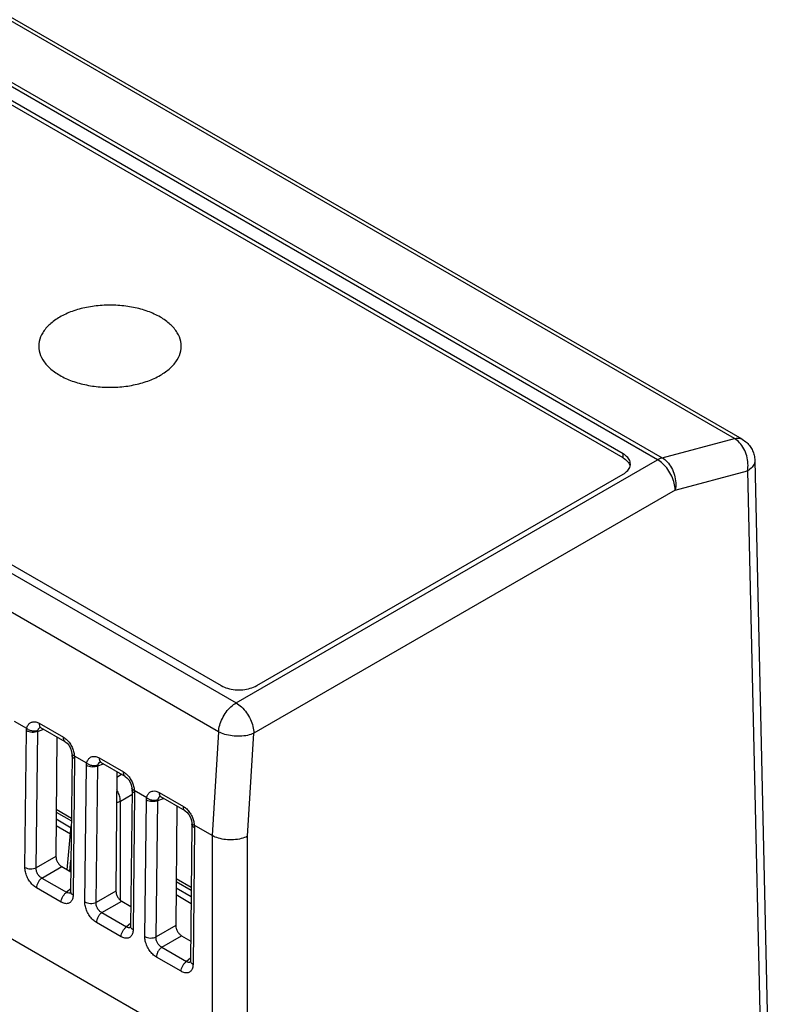
# Model space of a CAD drawing. Units: inches. Extents: x 0 to 22, y 0 to 17.
# Drawn here: x 17.4 to 19.1, y 12 to 14.3 of the extents above; entities that cross this region are included whole.
import ezdxf

# ---------------------------------------------------------------- set-up
doc = ezdxf.new("R2010")
doc.units = ezdxf.units.IN
doc.header["$LTSCALE"] = 1.21
doc.header["$MEASUREMENT"] = 0
doc.layers.get('0').update_dxf_attribs({"linetype": 'CONTINUOUS'})

msp = doc.modelspace()

# ---------------------------------------------------------------- linework, layer by layer
at = {"color": 7, "linetype": 'Continuous'}
for p, q in [((19.05009, 13.29897), (17.27733, 14.32245)), ((19.06881, 13.2973), (17.29605, 14.32078)), ((18.86882, 13.2492), (17.09725, 14.27199)), ((17.10805, 14.27659), (18.87962, 13.2538)), ((18.78765, 13.26319), (17.12176, 14.22497)), ((18.78757, 13.25351), (17.12169, 14.21529)), ((16.10352, 13.69827), (17.87509, 12.67548)), ((16.17413, 13.67786), (17.84002, 12.71608)), ((17.83348, 12.60745), (16.06193, 13.63024)), ((18.87962, 13.2538), (19.05009, 13.29897)), ((17.87509, 12.67548), (18.86882, 13.2492)), ((18.78757, 13.25351), (18.78765, 13.26319)), ((19.09832, 13.24749), (19.13485, 11.63641)), ((18.91057, 13.17751), (19.08104, 13.22268)), ((19.08104, 13.22268), (19.11758, 11.61119)), ((17.92353, 12.71608), (18.78765, 13.21498)), ((18.91057, 13.17751), (17.91685, 12.60379)), ((17.38128, 12.61489), (17.35211, 12.63174)), ((17.40739, 12.60826), (17.4207, 12.61345)), ((17.41085, 12.62725), (17.46806, 12.59422)), ((17.41353, 12.61749), (17.41486, 12.61682)), ((17.41485, 12.61682), (17.41486, 12.61682)), ((17.47209, 12.58378), (17.41487, 12.61681)), ((17.37688, 12.2874), (17.38082, 12.60914)), ((17.40345, 12.28652), (17.40739, 12.60826)), ((17.45229, 12.59521), (17.44998, 12.31326)), ((17.83348, 12.60745), (17.81844, 12.36251)), ((17.90194, 12.3607), (17.91685, 12.60379)), ((17.81842, 11.84551), (16.56508, 12.56911)), ((17.48809, 12.5519), (17.48478, 12.22976)), ((17.48786, 12.55527), (17.48783, 12.55559)), ((17.48786, 12.55526), (17.48809, 12.55191)), ((17.49386, 12.54388), (17.49055, 12.22177)), ((17.5227, 12.53324), (17.49353, 12.55009)), ((17.55227, 12.5456), (17.60948, 12.51258)), ((17.5183, 12.20575), (17.52224, 12.52749)), ((17.54487, 12.20487), (17.54881, 12.52661)), ((17.54881, 12.52661), (17.56212, 12.5318)), ((17.55495, 12.53584), (17.55628, 12.53517)), ((17.55628, 12.53517), (17.55628, 12.53517)), ((17.61351, 12.50213), (17.5563, 12.53516)), ((17.59371, 12.51356), (17.59141, 12.23161)), ((17.5936, 12.50056), (17.60492, 12.50709)), ((17.62928, 12.47362), (17.62925, 12.47394)), ((17.62939, 12.45865), (17.6021, 12.4429)), ((17.62951, 12.47025), (17.6262, 12.14812)), ((17.62928, 12.47362), (17.62951, 12.47026)), ((17.63528, 12.46223), (17.63197, 12.14012)), ((17.66413, 12.4516), (17.63495, 12.46844)), ((17.69369, 12.46396), (17.7509, 12.43093)), ((17.69637, 12.45419), (17.6977, 12.45352)), ((17.6977, 12.45353), (17.69771, 12.45352)), ((17.75493, 12.42048), (17.69772, 12.45351)), ((17.6021, 12.2101), (17.6021, 12.4429)), ((17.65972, 12.1241), (17.66366, 12.44584)), ((17.68629, 12.12322), (17.69023, 12.44496)), ((17.69023, 12.44496), (17.70354, 12.45015)), ((17.73513, 12.43191), (17.73283, 12.14996)), ((17.45084, 12.41765), (17.4865, 12.39707)), ((17.45089, 12.42433), (17.48657, 12.40374)), ((17.4846, 12.36588), (17.45057, 12.38552)), ((17.45071, 12.40153), (17.48633, 12.38096)), ((17.47695, 12.28165), (17.48638, 12.38551)), ((17.77093, 12.38861), (17.76762, 12.06647)), ((17.77067, 12.39228), (17.7707, 12.39197)), ((17.7707, 12.39197), (17.77093, 12.38861)), ((17.81844, 12.36251), (17.77637, 12.38679)), ((17.7767, 12.38058), (17.77339, 12.05848)), ((17.81844, 12.36251), (17.81843, 11.84704)), ((17.90194, 11.7973), (17.90194, 12.3607)), ((17.44998, 12.31326), (17.40345, 12.28652)), ((17.41692, 12.26227), (17.46372, 12.28929)), ((17.46372, 12.28929), (17.48526, 12.27685)), ((17.48315, 12.27808), (17.48555, 12.30454)), ((17.41692, 12.26227), (17.47519, 12.22863)), ((17.73368, 12.25436), (17.76934, 12.23377)), ((17.73374, 12.26104), (17.76941, 12.24044)), ((17.46248, 12.2055), (17.40421, 12.23914)), ((17.48485, 12.23635), (17.47519, 12.22863)), ((17.59141, 12.23161), (17.54487, 12.20487)), ((17.76901, 12.20167), (17.73342, 12.22222)), ((17.76918, 12.21765), (17.73355, 12.23822)), ((17.55834, 12.18062), (17.60514, 12.20764)), ((17.60514, 12.20764), (17.62669, 12.1952)), ((17.55834, 12.18062), (17.61661, 12.14698)), ((17.6039, 12.12385), (17.54563, 12.15749)), ((17.62627, 12.1547), (17.61661, 12.14698)), ((17.73283, 12.14996), (17.68629, 12.12322)), ((17.69976, 12.09898), (17.74656, 12.126)), ((17.74656, 12.126), (17.76811, 12.11356)), ((17.69976, 12.09898), (17.75803, 12.06534)), ((17.74533, 12.0422), (17.68706, 12.07584)), ((17.76769, 12.07305), (17.75803, 12.06534))]:
    msp.add_line(p, q, dxfattribs=at)
for points in [[(17.4125, 12.61787), (17.41229, 12.61786), (17.41353, 12.61749)], [(17.47208, 12.58378), (17.47621, 12.58059), (17.48068, 12.57529), (17.48453, 12.56841), (17.48701, 12.5611), (17.48783, 12.55558)], [(17.55393, 12.53622), (17.55371, 12.53622), (17.55495, 12.53584)], [(17.61351, 12.50213), (17.61764, 12.49894), (17.6221, 12.49364), (17.62596, 12.48676), (17.62843, 12.47945), (17.62925, 12.47393)], [(17.69535, 12.45458), (17.69513, 12.45457), (17.69637, 12.45419)], [(17.75493, 12.42048), (17.75906, 12.41729), (17.76352, 12.41199), (17.76738, 12.40511), (17.76985, 12.3978), (17.77067, 12.39228)], [(17.48478, 12.22977), (17.48456, 12.22745), (17.48437, 12.22674)], [(17.6262, 12.14812), (17.62599, 12.1458), (17.6258, 12.14509)], [(17.76762, 12.06647), (17.76741, 12.06415), (17.76722, 12.06344)]]:
    msp.add_lwpolyline(points, dxfattribs=at)
for points, start_tangent, end_tangent in [([(17.69634, 13.58543), (17.66679, 13.59902), (17.6329, 13.60842), (17.59635, 13.61322), (17.55891, 13.61322), (17.52236, 13.60842), (17.48847, 13.59902), (17.45892, 13.58543)], (-0.8660303, 0.4999915), (-0.8660267, -0.4999978)), ([(17.45892, 13.58543), (17.43538, 13.56837), (17.41911, 13.54881), (17.4108, 13.52771), (17.4108, 13.50609), (17.41911, 13.48499), (17.43538, 13.46542), (17.45892, 13.44836)], (-0.8660267, -0.4999978), (0.8660303, -0.4999915)), ([(17.69634, 13.44836), (17.71987, 13.46542), (17.73615, 13.48499), (17.74446, 13.50609), (17.74446, 13.52771), (17.73615, 13.54881), (17.71987, 13.56837), (17.69634, 13.58543)], (0.8660267, 0.4999978), (-0.8660303, 0.4999915)), ([(17.45892, 13.44836), (17.48847, 13.43477), (17.52236, 13.42538), (17.55891, 13.42058), (17.59635, 13.42058), (17.6329, 13.42538), (17.66679, 13.43477), (17.69634, 13.44836)], (0.8660303, -0.4999915), (0.8660267, 0.4999978)), ([(19.05009, 13.29897), (19.06007, 13.29998), (19.06866, 13.29739), (19.06881, 13.2973)], (0.9659275, 0.2588128), (0.8656022, -0.5007322)), ([(19.08104, 13.22268), (19.08218, 13.2401), (19.07919, 13.2581), (19.07235, 13.27496), (19.06233, 13.28903), (19.05009, 13.29897)], (0.190023, 0.9817796), (-0.8649889, 0.501791)), ([(19.06881, 13.2973), (19.07939, 13.2895), (19.0874, 13.28039), (19.09313, 13.27041), (19.09679, 13.25958), (19.09832, 13.24749)], (0.8660303, -0.4999916), (0.0226678, -0.9997431)), ([(18.78757, 13.25351), (18.79844, 13.24486), (18.80412, 13.23475)], (0.8660303, -0.4999915), (0.2574592, -0.9662892)), ([(18.80491, 13.23887), (18.80422, 13.2444), (18.79853, 13.25453), (18.78765, 13.26319)], (0.0100486, 0.9999495), (-0.8660303, 0.4999915)), ([(18.86882, 13.2492), (18.87245, 13.25112), (18.87607, 13.25266), (18.87962, 13.2538)], (0.8660267, 0.4999978), (0.9659275, 0.2588128)), ([(18.91057, 13.17751), (18.90839, 13.19351), (18.9024, 13.21024), (18.89318, 13.22607), (18.88162, 13.23949), (18.86882, 13.2492)], (-0.0112624, 0.9999366), (-0.8660303, 0.4999915)), ([(18.87962, 13.2538), (18.89186, 13.24385), (18.90188, 13.22978), (18.90872, 13.21292), (18.91171, 13.19492), (18.91057, 13.17751)], (0.8649889, -0.501791), (-0.190023, -0.9817796)), ([(19.09829, 13.24749), (19.0976, 13.2417), (19.0919, 13.23147), (19.08104, 13.22268)], (0.0209988, -0.9997795), (-0.8602658, -0.5098458)), ([(18.78765, 13.21498), (18.79853, 13.22364), (18.80422, 13.23377)], (0.8660267, 0.4999978), (0.2574461, 0.9662927)), ([(18.80422, 13.23377), (18.80491, 13.23887)], (0.2574461, 0.9662927), (0.0100486, 0.9999495)), ([(17.84002, 12.71608), (17.85502, 12.7098), (17.87257, 12.70651), (17.89098, 12.70651), (17.90853, 12.7098), (17.92353, 12.71608)], (0.8660303, -0.4999915), (0.8660267, 0.4999978)), ([(17.83349, 12.60745), (17.83638, 12.62297), (17.84264, 12.63887), (17.85174, 12.65375), (17.86288, 12.66632), (17.87509, 12.67548)], (0.0724003, 0.9973757), (0.8660267, 0.4999978)), ([(17.87509, 12.67548), (17.88789, 12.66577), (17.89946, 12.65235), (17.90868, 12.63652), (17.91467, 12.61979), (17.91685, 12.60379)], (0.8660301, -0.4999918), (0.0112624, -0.9999366)), ([(17.38082, 12.60914), (17.38088, 12.61119), (17.38102, 12.61312), (17.38128, 12.61489)], (0.0069306, 0.999976), (0.1832774, 0.9830612)), ([(17.38128, 12.61489), (17.38436, 12.62296), (17.38903, 12.62803), (17.39557, 12.63071), (17.40286, 12.63045), (17.41085, 12.62725)], (0.2324714, 0.9726032), (0.8726559, -0.4883356)), ([(17.38128, 12.61491), (17.38715, 12.61151), (17.39407, 12.60956), (17.40115, 12.6093), (17.40745, 12.61077)], (0.7847723, -0.6197842), (0.9249347, 0.380126)), ([(17.40966, 12.61532), (17.40745, 12.61077)], (-0.6329629, -0.7741821), (-0.2461788, -0.9692244)), ([(17.4128, 12.61783), (17.40966, 12.61532)], (-0.8978837, -0.4402327), (-0.6329629, -0.7741821)), ([(17.41085, 12.62725), (17.41142, 12.62143), (17.41392, 12.61748), (17.41486, 12.61684)], (-0.0724006, -0.9973756), (0.8717192, -0.4900058)), ([(17.41343, 12.61811), (17.4128, 12.61783)], (-0.9298392, -0.367966), (-0.8978837, -0.4402327)), ([(17.40739, 12.60826), (17.40105, 12.60628), (17.39388, 12.60576), (17.38683, 12.60675), (17.38082, 12.60914)], (-0.9048685, -0.4256911), (-0.8655278, 0.5008609)), ([(17.40739, 12.60826), (17.40736, 12.60913), (17.40738, 12.60996), (17.40745, 12.61077)], (-0.057797, 0.9983284), (0.1142817, 0.9934484)), ([(17.47208, 12.58379), (17.4714, 12.58423), (17.4687, 12.58818), (17.46806, 12.59422)], (-0.8721636, 0.4892143), (0.0724006, 0.9973756)), ([(17.46806, 12.59422), (17.47574, 12.58842), (17.48256, 12.58049)], (0.8635028, -0.504344), (0.5778796, -0.8161221)), ([(17.91685, 12.60379), (17.90194, 12.59882), (17.88441, 12.59664), (17.86597, 12.59745), (17.84842, 12.60118), (17.83347, 12.60746)], (-0.9032304, -0.429156), (-0.8720253, 0.4894609)), ([(17.48256, 12.58049), (17.48817, 12.57086), (17.49181, 12.56097)], (0.5778796, -0.8161221), (0.2533035, -0.9673869)), ([(17.48932, 12.55258), (17.48786, 12.55527)], (-0.6944479, 0.719543), (-0.1429852, 0.9897248)), ([(17.48979, 12.54727), (17.48812, 12.55121), (17.4881, 12.5519)], (-0.6094046, 0.7928594), (0.0212075, 0.9997751)), ([(17.49353, 12.55009), (17.48946, 12.55243), (17.48932, 12.55258)], (-0.9385996, 0.3450083), (-0.6944479, 0.719543)), ([(17.49386, 12.54388), (17.48979, 12.54727)], (-0.8665325, 0.4991207), (-0.6094046, 0.7928594)), ([(17.49181, 12.56097), (17.49285, 12.55606)], (0.2533035, -0.9673869), (0.1618251, -0.9868195)), ([(17.49285, 12.55606), (17.4933, 12.55272)], (0.1618251, -0.9868195), (0.1063272, -0.9943312)), ([(17.4933, 12.55272), (17.49353, 12.55009)], (0.1063273, -0.9943312), (0.0660344, -0.9978173)), ([(17.49353, 12.55009), (17.49374, 12.54804), (17.49384, 12.54597), (17.49386, 12.54388)], (0.133421, -0.9910595), (-0.0156416, -0.9998777)), ([(17.5227, 12.53324), (17.52578, 12.54132), (17.53045, 12.54638), (17.53699, 12.54906), (17.54428, 12.5488), (17.55227, 12.5456)], (0.2324714, 0.9726032), (0.8726559, -0.4883356)), ([(17.55227, 12.5456), (17.55284, 12.53978), (17.55534, 12.53583), (17.55628, 12.53519)], (-0.0724006, -0.9973756), (0.8717192, -0.4900058)), ([(17.52224, 12.52749), (17.5223, 12.52954), (17.52244, 12.53147), (17.5227, 12.53324)], (0.0069306, 0.999976), (0.1832774, 0.9830612)), ([(17.54881, 12.52661), (17.54247, 12.52463), (17.5353, 12.52411), (17.52825, 12.5251), (17.52224, 12.52749)], (-0.9048685, -0.4256911), (-0.8655278, 0.5008609)), ([(17.52271, 12.53326), (17.52857, 12.52987), (17.53549, 12.52791), (17.54257, 12.52765), (17.54887, 12.52913)], (0.7847723, -0.6197842), (0.9249347, 0.380126)), ([(17.54881, 12.52661), (17.54878, 12.52748), (17.54881, 12.52832), (17.54887, 12.52913)], (-0.057797, 0.9983284), (0.1142817, 0.9934484)), ([(17.55108, 12.53367), (17.54887, 12.52913)], (-0.6329629, -0.7741821), (-0.2461788, -0.9692244)), ([(17.55422, 12.53618), (17.55108, 12.53367)], (-0.8978837, -0.4402327), (-0.6329629, -0.7741821)), ([(17.55485, 12.53646), (17.55422, 12.53618)], (-0.9298392, -0.367966), (-0.8978837, -0.4402327)), ([(17.61351, 12.50214), (17.61282, 12.50259), (17.61012, 12.50653), (17.60948, 12.51258)], (-0.8721636, 0.4892143), (0.0724006, 0.9973756)), ([(17.60948, 12.51258), (17.61716, 12.50677), (17.62399, 12.49884)], (0.8635028, -0.504344), (0.5778796, -0.8161221)), ([(17.62399, 12.49884), (17.6296, 12.48921), (17.63323, 12.47932)], (0.5778796, -0.8161221), (0.2533035, -0.9673869)), ([(17.63323, 12.47932), (17.63427, 12.47441)], (0.2533035, -0.9673869), (0.1618251, -0.9868195)), ([(17.63427, 12.47441), (17.63472, 12.47107)], (0.1618251, -0.9868195), (0.1063272, -0.9943312)), ([(17.6021, 12.4429), (17.60061, 12.45353), (17.59671, 12.46451), (17.59358, 12.47044)], (-0.0219189, 0.9997598), (-0.5099658, 0.8601947)), ([(17.63074, 12.47093), (17.62928, 12.47362)], (-0.6944479, 0.719543), (-0.1429852, 0.9897248)), ([(17.63121, 12.46563), (17.62954, 12.46956), (17.62952, 12.47025)], (-0.6094046, 0.7928594), (0.0212075, 0.9997751)), ([(17.63495, 12.46845), (17.63088, 12.47078), (17.63074, 12.47093)], (-0.9385996, 0.3450083), (-0.6944479, 0.719543)), ([(17.63528, 12.46223), (17.63121, 12.46563)], (-0.8665325, 0.4991207), (-0.6094046, 0.7928594)), ([(17.63472, 12.47107), (17.63495, 12.46844)], (0.1063273, -0.9943312), (0.0660344, -0.9978173)), ([(17.63495, 12.46844), (17.63517, 12.46639), (17.63527, 12.46432), (17.63528, 12.46223)], (0.133421, -0.9910595), (-0.0156416, -0.9998777)), ([(17.66366, 12.44584), (17.66372, 12.44789), (17.66386, 12.44982), (17.66413, 12.4516)], (0.0069306, 0.999976), (0.1832774, 0.9830612)), ([(17.66413, 12.4516), (17.66721, 12.45967), (17.67187, 12.46473), (17.67842, 12.46742), (17.6857, 12.46716), (17.69369, 12.46396)], (0.2324714, 0.9726032), (0.8726559, -0.4883356)), ([(17.66413, 12.45161), (17.66999, 12.44822), (17.67692, 12.44627), (17.68399, 12.446), (17.69029, 12.44748)], (0.7847723, -0.6197842), (0.9249347, 0.380126)), ([(17.6925, 12.45203), (17.69029, 12.44748)], (-0.6329629, -0.7741821), (-0.2461788, -0.9692244)), ([(17.69564, 12.45453), (17.6925, 12.45203)], (-0.8978837, -0.4402327), (-0.6329629, -0.7741821)), ([(17.69369, 12.46396), (17.69426, 12.45813), (17.69676, 12.45418), (17.69771, 12.45354)], (-0.0724006, -0.9973756), (0.8717192, -0.4900058)), ([(17.69628, 12.45481), (17.69564, 12.45453)], (-0.9298392, -0.367966), (-0.8978837, -0.4402327)), ([(17.6021, 12.4429), (17.59585, 12.44073), (17.59314, 12.44026)], (-0.8893889, -0.4571514), (-0.9911683, -0.1326097)), ([(17.69023, 12.44496), (17.68389, 12.44298), (17.67672, 12.44246), (17.66967, 12.44345), (17.66366, 12.44584)], (-0.9048685, -0.4256911), (-0.8655278, 0.5008609)), ([(17.69023, 12.44496), (17.69021, 12.44583), (17.69023, 12.44667), (17.69029, 12.44748)], (-0.057797, 0.9983284), (0.1142817, 0.9934484)), ([(17.75493, 12.42049), (17.75424, 12.42094), (17.75154, 12.42488), (17.7509, 12.43093)], (-0.872164, 0.4892136), (0.0724006, 0.9973756)), ([(17.7509, 12.43093), (17.75859, 12.42513), (17.76541, 12.41719)], (0.8635027, -0.5043442), (0.5778803, -0.8161215)), ([(17.76541, 12.41719), (17.77102, 12.40756), (17.77466, 12.39767)], (0.5778803, -0.8161215), (0.2533047, -0.9673865)), ([(17.7707, 12.39197), (17.77231, 12.38913)], (0.1429686, -0.9897272), (0.7148987, -0.6992281)), ([(17.77263, 12.38398), (17.77096, 12.38791), (17.77094, 12.3886)], (-0.6094046, 0.7928594), (0.0212075, 0.9997751)), ([(17.77231, 12.38913), (17.77637, 12.38679)], (0.7148987, -0.6992281), (0.9385987, -0.3450108)), ([(17.7767, 12.38058), (17.77263, 12.38398)], (-0.8665325, 0.4991207), (-0.6094046, 0.7928594)), ([(17.77466, 12.39767), (17.77569, 12.39276)], (0.2533047, -0.9673865), (0.1617484, -0.986832)), ([(17.77569, 12.39276), (17.77614, 12.38942)], (0.1617484, -0.986832), (0.1063257, -0.9943314)), ([(17.77614, 12.38942), (17.77637, 12.38679)], (0.1063257, -0.9943314), (0.0660337, -0.9978174)), ([(17.77637, 12.38679), (17.77659, 12.38474), (17.77669, 12.38267), (17.7767, 12.38058)], (0.1334224, -0.9910593), (-0.0156412, -0.9998777)), ([(17.90194, 12.3607), (17.88726, 12.35523), (17.86875, 12.35241), (17.85039, 12.35292), (17.83365, 12.35623), (17.81845, 12.3625)], (-0.8877082, -0.4604065), (-0.8696597, 0.4936517)), ([(17.45008, 12.31282), (17.45103, 12.30644), (17.45404, 12.29949), (17.45844, 12.29355), (17.46372, 12.28929)], (-0.0013866, -0.999999), (0.8660308, -0.4999907)), ([(17.40421, 12.23914), (17.39574, 12.24558), (17.38803, 12.25463), (17.38191, 12.26542), (17.37809, 12.27673), (17.37688, 12.2874)], (-0.8659793, 0.5000798), (0.0123404, 0.9999239)), ([(17.37688, 12.2874), (17.38288, 12.28501), (17.38994, 12.28401), (17.3971, 12.28454), (17.40345, 12.28652)], (0.8655278, -0.5008609), (0.9048685, 0.4256911)), ([(17.41692, 12.26227), (17.4112, 12.26638), (17.40667, 12.27241), (17.40395, 12.27946), (17.40345, 12.28652)], (-0.9020565, 0.4316179), (0.0993396, 0.9950536)), ([(17.41692, 12.26227), (17.412, 12.25786), (17.40793, 12.25201), (17.40521, 12.24549), (17.40421, 12.23914)], (-0.8275528, -0.5613879), (-0.0112623, -0.9999366)), ([(17.46248, 12.2055), (17.46348, 12.21185), (17.4662, 12.21837), (17.47027, 12.22422), (17.47519, 12.22863)], (0.0112623, 0.9999366), (0.8275528, 0.5613879)), ([(17.49055, 12.22177), (17.48912, 12.21264), (17.48509, 12.20586), (17.47881, 12.20222), (17.47099, 12.20214), (17.46248, 12.2055)], (-0.0104725, -0.9999452), (-0.8659812, 0.5000766)), ([(17.48017, 12.22654), (17.47519, 12.22863)], (-0.9927293, 0.1203685), (-0.8211923, 0.5706515)), ([(17.48454, 12.22731), (17.48017, 12.22654)], (-0.8782305, -0.4782375), (-0.9927293, 0.1203685)), ([(17.48548, 12.22794), (17.48461, 12.22734), (17.48454, 12.22731)], (-0.7811074, -0.6243967), (-0.8782305, -0.4782375)), ([(17.49055, 12.22177), (17.48645, 12.22521), (17.4848, 12.22925), (17.48478, 12.22976)], (-0.8665325, 0.4991207), (0.0151189, 0.9998857)), ([(17.5915, 12.23117), (17.59246, 12.2248), (17.59546, 12.21785), (17.59987, 12.2119), (17.60514, 12.20764)], (-0.0013866, -0.999999), (0.8660308, -0.4999907)), ([(17.54563, 12.15749), (17.53716, 12.16393), (17.52945, 12.17298), (17.52333, 12.18377), (17.51951, 12.19508), (17.5183, 12.20575)], (-0.8659793, 0.5000798), (0.0123404, 0.9999239)), ([(17.5183, 12.20575), (17.5243, 12.20336), (17.53136, 12.20237), (17.53853, 12.20289), (17.54487, 12.20487)], (0.8655278, -0.5008609), (0.9048685, 0.4256911)), ([(17.55834, 12.18062), (17.55262, 12.18474), (17.54809, 12.19076), (17.54537, 12.19782), (17.54487, 12.20487)], (-0.9020565, 0.4316179), (0.0993396, 0.9950536)), ([(17.55834, 12.18062), (17.55343, 12.17621), (17.54935, 12.17036), (17.54663, 12.16384), (17.54563, 12.15749)], (-0.8275528, -0.5613879), (-0.0112623, -0.9999366)), ([(17.73292, 12.14952), (17.73388, 12.14315), (17.73688, 12.1362), (17.74129, 12.13025), (17.74656, 12.126)], (-0.0013866, -0.999999), (0.8660308, -0.4999907)), ([(17.6039, 12.12385), (17.6049, 12.1302), (17.60762, 12.13672), (17.6117, 12.14257), (17.61661, 12.14698)], (0.0112623, 0.9999366), (0.8275528, 0.5613879)), ([(17.63197, 12.14012), (17.63054, 12.13099), (17.62651, 12.12421), (17.62024, 12.12057), (17.61241, 12.12049), (17.6039, 12.12385)], (-0.0104725, -0.9999452), (-0.8659812, 0.5000766)), ([(17.62159, 12.14489), (17.61661, 12.14698)], (-0.9927293, 0.1203685), (-0.8211923, 0.5706515)), ([(17.62597, 12.14566), (17.62159, 12.14489)], (-0.8782305, -0.4782375), (-0.9927293, 0.1203685)), ([(17.6269, 12.14629), (17.62603, 12.1457), (17.62597, 12.14566)], (-0.7811074, -0.6243967), (-0.8782305, -0.4782375)), ([(17.63197, 12.14012), (17.62787, 12.14356), (17.62622, 12.1476), (17.62621, 12.14812)], (-0.8665325, 0.4991207), (0.0151189, 0.9998857)), ([(17.68706, 12.07584), (17.67858, 12.08228), (17.67087, 12.09134), (17.66475, 12.10212), (17.66093, 12.11343), (17.65972, 12.1241)], (-0.8659793, 0.5000798), (0.0123404, 0.9999239)), ([(17.65972, 12.1241), (17.66573, 12.12171), (17.67278, 12.12072), (17.67995, 12.12124), (17.68629, 12.12322)], (0.8655278, -0.5008609), (0.9048685, 0.4256911)), ([(17.69976, 12.09898), (17.69404, 12.10309), (17.68951, 12.10911), (17.6868, 12.11617), (17.68629, 12.12322)], (-0.9020565, 0.4316179), (0.0993396, 0.9950536)), ([(17.69976, 12.09898), (17.69485, 12.09456), (17.69077, 12.08871), (17.68806, 12.08219), (17.68706, 12.07584)], (-0.8275528, -0.5613879), (-0.0112623, -0.9999366)), ([(17.74533, 12.0422), (17.74633, 12.04855), (17.74904, 12.05507), (17.75312, 12.06092), (17.75803, 12.06534)], (0.0112623, 0.9999366), (0.8275528, 0.5613879)), ([(17.77339, 12.05848), (17.77196, 12.04934), (17.76793, 12.04257), (17.76166, 12.03892), (17.75384, 12.03884), (17.74533, 12.0422)], (-0.0104725, -0.9999452), (-0.8659812, 0.5000766)), ([(17.76301, 12.06324), (17.75803, 12.06534)], (-0.9927293, 0.1203685), (-0.8211923, 0.5706515)), ([(17.76739, 12.06401), (17.76301, 12.06324)], (-0.8782305, -0.4782375), (-0.9927293, 0.1203685)), ([(17.76832, 12.06464), (17.76745, 12.06405), (17.76739, 12.06401)], (-0.7811074, -0.6243967), (-0.8782305, -0.4782375)), ([(17.77339, 12.05848), (17.76929, 12.06191), (17.76764, 12.06595), (17.76763, 12.06647)], (-0.8665325, 0.4991207), (0.0151189, 0.9998857))]:
    msp.add_spline(points, degree=3, dxfattribs=dict(at, start_tangent=start_tangent, end_tangent=end_tangent))

doc.saveas('drawing.dxf')
